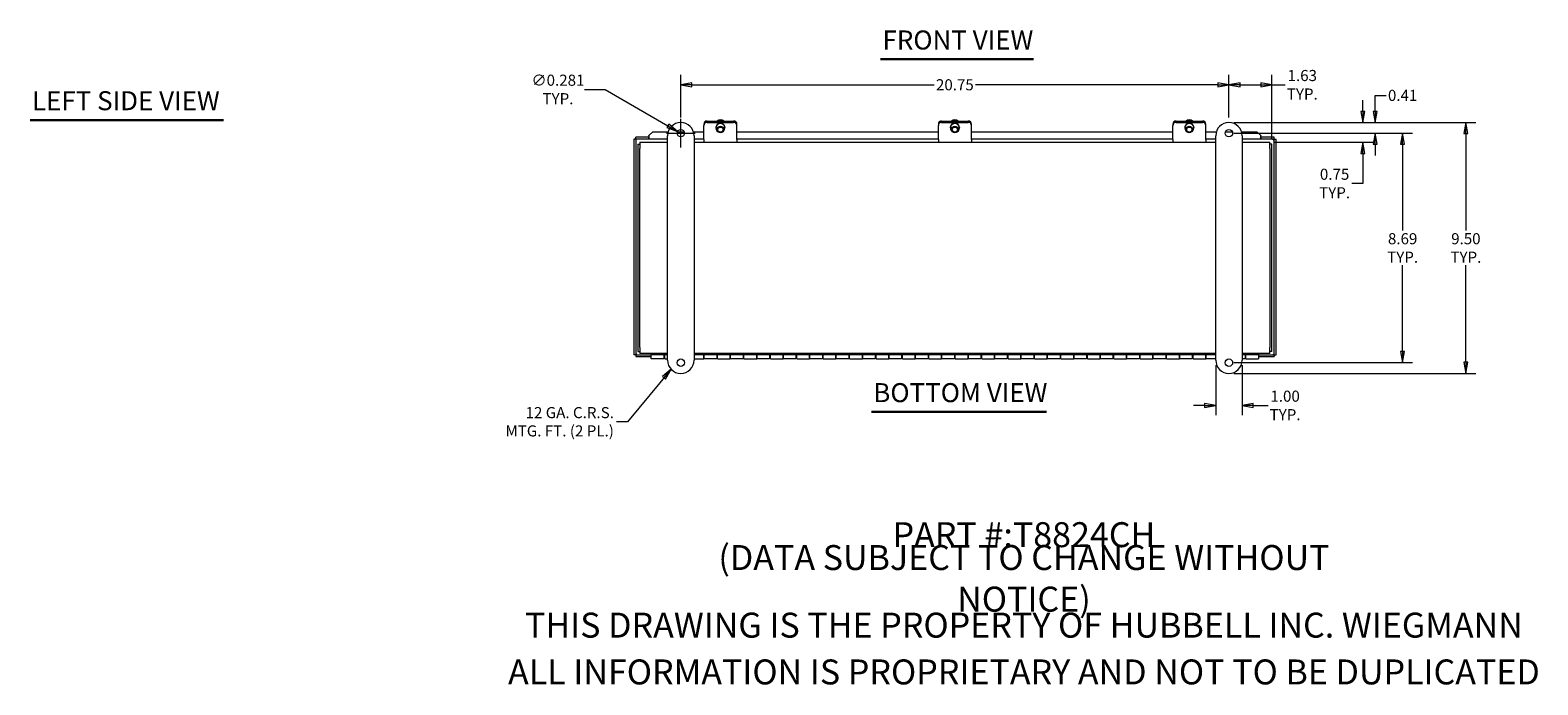
# Model space of a CAD drawing. Units: inches. Extents: x 8.3 to 96.9, y 1.9 to 60.2.
# Drawn here: x 9.6 to 66.7, y 1.9 to 26.7 of the extents above; entities that cross this region are included whole.
import ezdxf

# ---------------------------------------------------------------- set-up
doc = ezdxf.new("R2010")
doc.units = ezdxf.units.IN
doc.header["$LTSCALE"] = 6
doc.header["$MEASUREMENT"] = 0
doc.layers.get('0').update_dxf_attribs({"lineweight": 0})
for name, color, linetype, lineweight in [('Dimension (ANSI)', 7, 'Continuous', 5), ('Symbol (ANSI)', 7, 'Continuous', 5), ('Visible (ANSI)', 7, 'Continuous', 5)]:
    doc.layers.add(name, color=color, linetype=linetype, lineweight=lineweight)
doc.styles.add('Note Text (ANSI)', font='tahoma.ttf')
doc.styles.add('ROMANS', font='tahoma.ttf')
doc.styles.add('Text Style168', font='tahoma.ttf')
doc.dimstyles.new('Default (ANSI)', dxfattribs={"dimscale": 6, "dimtxt": 0.07, "dimasz": 0.07, "dimexe": 0.0625, "dimexo": 0.0315, "dimgap": 0.0155, "dimtad": 0, "dimtih": 1, "dimtoh": 1, "dimrnd": 1e-08, "dimzin": 0, "dimdsep": 46, "dimtxsty": 'ROMANS', "dimblk": 'Filled-1', "dimcen": 0.09, "dimdle": 0.197, "dimclrd": 256, "dimclre": 256, "dimclrt": 256, "dimadec": 0, "dimazin": 0, "dimtfac": 1.142857, "dimtofl": 0, "dimtmove": 0, "dimatfit": 3, "dimldrblk": 'Filled-1', "dimfxl": 1, "dimtolj": 1, "dimtzin": 0, "dimlwd": -1, "dimlwe": -1, "dimarcsym": 0})
doc.dimstyles.new('Default (ANSI)$7', dxfattribs={"dimscale": 6, "dimtxt": 0.07, "dimasz": 0.07, "dimexe": 0.0625, "dimexo": 0.0315, "dimgap": 0.0155, "dimtad": 0, "dimtih": 1, "dimtoh": 1, "dimrnd": 1e-08, "dimzin": 0, "dimdsep": 46, "dimtxsty": 'ROMANS', "dimblk": 'Filled-1', "dimcen": 0.09, "dimdle": 0.197, "dimclrd": 256, "dimclre": 256, "dimclrt": 256, "dimadec": 0, "dimazin": 0, "dimtfac": 1.142857, "dimtofl": 0, "dimtmove": 0, "dimatfit": 3, "dimldrblk": 'Filled-1', "dimfxl": 1, "dimtolj": 1, "dimtzin": 0, "dimlwd": -1, "dimlwe": -1, "dimarcsym": 0})

# ---------------------------------------------------------------- blocks, each defined once
blk = doc.blocks.new('Filled-1')
at = {"color": 0}
for p, q in [((0, 0), (-1, 0.18)), ((-1, 0.18), (-1, -0.18)), ((-1, 0), (0, 0)), ((-1, -0.18), (0, 0))]:
    blk.add_line(p, q, dxfattribs=at)
at = {"color": 0, "flags": 128}
blk.add_lwpolyline([(-1, -0.18), (0, 0), (-1, 0.18), (-1, -0.18)], dxfattribs=at)
at = {"color": 0}
blk.add_solid([(-1, -0.18), (0, 0), (-1, 0.18), (-1, -0.18)], dxfattribs=at)
blk = doc.blocks.new('*D18')
at = {"layer": 'Defpoints', "color": 0, "transparency": 16777216}
for p in [(34.133, 22.828), (34.376, 22.688)]:
    blk.add_point(p, dxfattribs=at)
at = {"layer": 'Dimension (ANSI)', "transparency": 16777216}
for p, q in [((30.608, 24.415), (31.385, 24.415)), ((31.385, 24.415), (33.769, 23.038)), ((34.254, 22.218), (34.254, 23.298)), ((33.714, 22.758), (34.794, 22.758))]:
    blk.add_line(p, q, dxfattribs=at)
at = {"layer": 'Dimension (ANSI)', "transparency": 16777216, "xscale": 0.4200000017881394, "yscale": 0.4200000017881394, "zscale": 0.4200000017881394, "rotation": 330.0000000000023}
blk.add_blockref('Filled-1', (34.133, 22.828), dxfattribs=at)
at = {"layer": 'Dimension (ANSI)', "transparency": 16777216, "insert": (29.604, 24.415), "char_height": 0.42, "attachment_point": 5, "style": 'ROMANS'}
blk.add_mtext('\\A1;∅0.281\\PTYP.', dxfattribs=at)
blk = doc.blocks.new('*D21')
at = {"layer": 'Defpoints', "color": 0, "transparency": 16777216}
for p in [(55.004, 24.592), (55.004, 23.164), (56.629, 22.34)]:
    blk.add_point(p, dxfattribs=at)
at = {"layer": 'Dimension (ANSI)', "transparency": 16777216}
for p, q in [((55.004, 23.353), (55.004, 24.967)), ((55.424, 24.592), (56.209, 24.592)), ((56.629, 22.529), (56.629, 24.967)), ((56.629, 24.592), (57.133, 24.592))]:
    blk.add_line(p, q, dxfattribs=at)
at = {"layer": 'Dimension (ANSI)', "transparency": 16777216, "xscale": 0.4200000017881394, "yscale": 0.4200000017881394, "zscale": 0.4200000017881394, "rotation": 180}
blk.add_blockref('Filled-1', (55.004, 24.592), dxfattribs=at)
at = {"layer": 'Dimension (ANSI)', "transparency": 16777216, "xscale": 0.4200000017881394, "yscale": 0.4200000017881394, "zscale": 0.4200000017881394}
blk.add_blockref('Filled-1', (56.629, 24.592), dxfattribs=at)
at = {"layer": 'Dimension (ANSI)', "transparency": 16777216, "insert": (57.781, 24.592), "char_height": 0.42, "attachment_point": 5, "style": 'ROMANS'}
blk.add_mtext('\\A1;1.63\\PTYP.', dxfattribs=at)
blk = doc.blocks.new('*D22')
at = {"layer": 'Defpoints', "color": 0, "transparency": 16777216}
for p in [(34.254, 24.592), (34.254, 23.164), (55.004, 23.164)]:
    blk.add_point(p, dxfattribs=at)
at = {"layer": 'Dimension (ANSI)', "transparency": 16777216}
for p, q in [((34.254, 23.353), (34.254, 24.967)), ((34.674, 24.592), (43.849, 24.592)), ((54.584, 24.592), (45.41, 24.592)), ((55.004, 23.353), (55.004, 24.967))]:
    blk.add_line(p, q, dxfattribs=at)
at = {"layer": 'Dimension (ANSI)', "transparency": 16777216, "xscale": 0.4200000017881394, "yscale": 0.4200000017881394, "zscale": 0.4200000017881394, "rotation": 180}
blk.add_blockref('Filled-1', (34.254, 24.592), dxfattribs=at)
at = {"layer": 'Dimension (ANSI)', "transparency": 16777216, "xscale": 0.4200000017881394, "yscale": 0.4200000017881394, "zscale": 0.4200000017881394}
blk.add_blockref('Filled-1', (55.004, 24.592), dxfattribs=at)
at = {"layer": 'Dimension (ANSI)', "transparency": 16777216, "insert": (44.629, 24.592), "char_height": 0.42, "attachment_point": 5, "style": 'ROMANS'}
blk.add_mtext('\\A1;20.75', dxfattribs=at)
blk = doc.blocks.new('*D23')
at = {"layer": 'Defpoints', "color": 0, "transparency": 16777216}
for p in [(55.004, 23.164), (55.004, 13.664), (63.974, 13.664)]:
    blk.add_point(p, dxfattribs=at)
at = {"layer": 'Dimension (ANSI)', "transparency": 16777216}
for p, q in [((55.193, 23.164), (64.349, 23.164)), ((63.974, 22.744), (63.974, 19.072)), ((63.974, 14.084), (63.974, 17.757)), ((55.193, 13.664), (64.349, 13.664))]:
    blk.add_line(p, q, dxfattribs=at)
at = {"layer": 'Dimension (ANSI)', "transparency": 16777216, "xscale": 0.4200000017881394, "yscale": 0.4200000017881394, "zscale": 0.4200000017881394}
for p, rotation in [((63.974, 23.164), 90), ((63.974, 13.664), 270)]:
    blk.add_blockref('Filled-1', p, dxfattribs=dict(at, rotation=rotation))
at = {"layer": 'Dimension (ANSI)', "transparency": 16777216, "insert": (63.974, 18.414), "char_height": 0.42, "attachment_point": 5, "style": 'ROMANS'}
blk.add_mtext('\\A1;9.50\\PTYP.', dxfattribs=at)
blk = doc.blocks.new('*D24')
at = {"layer": 'Defpoints', "color": 0, "transparency": 16777216}
for p in [(55.004, 22.758), (55.004, 14.071), (61.58, 14.071)]:
    blk.add_point(p, dxfattribs=at)
at = {"layer": 'Dimension (ANSI)', "transparency": 16777216}
for p, q in [((55.193, 22.758), (61.955, 22.758)), ((61.58, 22.338), (61.58, 19.072)), ((61.58, 14.491), (61.58, 17.757)), ((55.193, 14.071), (61.955, 14.071))]:
    blk.add_line(p, q, dxfattribs=at)
at = {"layer": 'Dimension (ANSI)', "transparency": 16777216, "xscale": 0.4200000017881394, "yscale": 0.4200000017881394, "zscale": 0.4200000017881394}
for p, rotation in [((61.58, 22.758), 90), ((61.58, 14.071), 270)]:
    blk.add_blockref('Filled-1', p, dxfattribs=dict(at, rotation=rotation))
at = {"layer": 'Dimension (ANSI)', "transparency": 16777216, "insert": (61.58, 18.414), "char_height": 0.42, "attachment_point": 5, "style": 'ROMANS'}
blk.add_mtext('\\A1;8.69\\PTYP.', dxfattribs=at)
blk = doc.blocks.new('*D25')
at = {"layer": 'Defpoints', "color": 0, "transparency": 16777216}
for p in [(54.504, 14.164), (55.504, 14.164), (55.504, 12.452)]:
    blk.add_point(p, dxfattribs=at)
at = {"layer": 'Dimension (ANSI)', "transparency": 16777216}
for p, q in [((54.504, 13.975), (54.504, 12.077)), ((55.504, 13.975), (55.504, 12.077)), ((54.084, 12.452), (53.664, 12.452)), ((55.924, 12.452), (56.483, 12.452))]:
    blk.add_line(p, q, dxfattribs=at)
at = {"layer": 'Dimension (ANSI)', "transparency": 16777216, "xscale": 0.4200000017881394, "yscale": 0.4200000017881394, "zscale": 0.4200000017881394}
blk.add_blockref('Filled-1', (54.504, 12.452), dxfattribs=at)
at = {"layer": 'Dimension (ANSI)', "transparency": 16777216, "xscale": 0.4200000017881394, "yscale": 0.4200000017881394, "zscale": 0.4200000017881394, "rotation": 180}
blk.add_blockref('Filled-1', (55.504, 12.452), dxfattribs=at)
at = {"layer": 'Dimension (ANSI)', "transparency": 16777216, "insert": (57.13, 12.452), "char_height": 0.42, "attachment_point": 5, "style": 'ROMANS'}
blk.add_mtext('\\A1;1.00\\PTYP.', dxfattribs=at)
blk = doc.blocks.new('*D26')
at = {"layer": 'Defpoints', "color": 0, "transparency": 16777216}
for p in [(55.004, 23.164), (56.555, 22.414), (60.072, 22.414)]:
    blk.add_point(p, dxfattribs=at)
at = {"layer": 'Dimension (ANSI)', "transparency": 16777216}
for p, q in [((60.072, 23.584), (60.072, 24.004)), ((55.193, 23.164), (60.447, 23.164)), ((56.744, 22.414), (60.447, 22.414)), ((60.072, 21.994), (60.072, 20.854)), ((60.072, 20.854), (59.652, 20.854))]:
    blk.add_line(p, q, dxfattribs=at)
at = {"layer": 'Dimension (ANSI)', "transparency": 16777216, "xscale": 0.4200000017881394, "yscale": 0.4200000017881394, "zscale": 0.4200000017881394}
for p, rotation in [((60.072, 23.164), 270), ((60.072, 22.414), 90)]:
    blk.add_blockref('Filled-1', p, dxfattribs=dict(at, rotation=rotation))
at = {"layer": 'Dimension (ANSI)', "transparency": 16777216, "insert": (59.004, 20.854), "char_height": 0.42, "attachment_point": 5, "style": 'ROMANS'}
blk.add_mtext('\\A1;0.75\\PTYP.', dxfattribs=at)
blk = doc.blocks.new('*D27')
at = {"layer": 'Defpoints', "color": 0, "transparency": 16777216}
for p in [(55.004, 23.164), (55.004, 22.758), (60.541, 22.758)]:
    blk.add_point(p, dxfattribs=at)
at = {"layer": 'Dimension (ANSI)', "transparency": 16777216}
for p, q in [((60.541, 23.584), (60.541, 24.191)), ((60.541, 24.191), (60.961, 24.191)), ((55.193, 23.164), (60.916, 23.164)), ((55.193, 22.758), (60.916, 22.758)), ((60.541, 22.338), (60.541, 21.918))]:
    blk.add_line(p, q, dxfattribs=at)
at = {"layer": 'Dimension (ANSI)', "transparency": 16777216, "xscale": 0.4200000017881394, "yscale": 0.4200000017881394, "zscale": 0.4200000017881394}
for p, rotation in [((60.541, 23.164), 270), ((60.541, 22.758), 90)]:
    blk.add_blockref('Filled-1', p, dxfattribs=dict(at, rotation=rotation))
at = {"layer": 'Dimension (ANSI)', "transparency": 16777216, "insert": (61.58, 24.191), "char_height": 0.42, "attachment_point": 5, "style": 'ROMANS'}
blk.add_mtext('\\A1;0.41', dxfattribs=at)

msp = doc.modelspace()

# ---------------------------------------------------------------- linework, layer by layer
at = {"layer": 'Symbol (ANSI)', "lineweight": 30}
for p, q in [((41.81917, 25.55552), (47.60776, 25.55552)), ((9.62418, 23.25432), (16.94146, 23.25432)), ((41.46923, 12.20371), (48.0916, 12.20371))]:
    msp.add_line(p, q, dxfattribs=at)
at = {"layer": 'Visible (ANSI)'}
for p, q in [((35.12934, 23.10534), (35.12934, 23.07364)), ((35.12934, 23.07364), (35.12934, 23.06383)), ((35.12934, 23.06383), (35.12934, 23.0456)), ((35.12934, 22.51849), (35.12934, 23.0456)), ((35.25434, 23.21863), (36.25434, 23.21863)), ((35.25434, 23.18693), (36.25434, 23.18693)), ((35.25434, 23.18693), (36.25434, 23.18693)), ((35.25434, 23.1687), (36.25434, 23.1687)), ((35.58234, 22.96878), (35.58234, 22.95784)), ((35.62934, 22.95784), (35.62934, 22.8991)), ((35.87934, 22.95784), (35.87934, 22.8991)), ((35.92634, 22.96878), (35.92634, 22.95784)), ((36.37934, 23.07364), (36.37934, 23.10534)), ((36.37934, 23.06383), (36.37934, 23.07364)), ((36.37934, 23.0456), (36.37934, 23.06383)), ((36.37934, 22.51849), (36.37934, 23.0456)), ((44.00434, 23.10534), (44.00434, 23.07364)), ((44.00434, 23.07364), (44.00434, 23.06383)), ((44.00434, 23.06383), (44.00434, 23.0456)), ((44.00434, 22.51849), (44.00434, 23.0456)), ((44.12934, 23.21863), (45.12934, 23.21863)), ((44.12934, 23.18693), (45.12934, 23.18693)), ((44.12934, 23.18693), (45.12934, 23.18693)), ((44.12934, 23.1687), (45.12934, 23.1687)), ((44.45734, 22.96878), (44.45734, 22.95784)), ((44.50434, 22.95784), (44.50434, 22.8991)), ((44.75434, 22.95784), (44.75434, 22.8991)), ((44.80134, 22.96878), (44.80134, 22.95784)), ((45.25434, 23.07364), (45.25434, 23.10534)), ((45.25434, 23.06383), (45.25434, 23.07364)), ((45.25434, 23.0456), (45.25434, 23.06383)), ((45.25434, 22.51849), (45.25434, 23.0456)), ((52.87934, 23.10534), (52.87934, 23.07364)), ((52.87934, 23.07364), (52.87934, 23.06383)), ((52.87934, 23.06383), (52.87934, 23.0456)), ((52.87934, 22.51849), (52.87934, 23.0456)), ((53.00434, 23.21863), (54.00434, 23.21863)), ((53.00434, 23.18693), (54.00434, 23.18693)), ((53.00434, 23.18693), (54.00434, 23.18693)), ((53.00434, 23.1687), (54.00434, 23.1687)), ((53.33234, 22.96878), (53.33234, 22.95784)), ((53.37934, 22.95784), (53.37934, 22.8991)), ((53.62934, 22.95784), (53.62934, 22.8991)), ((53.67634, 22.96878), (53.67634, 22.95784)), ((54.12934, 23.07364), (54.12934, 23.10534)), ((54.12934, 23.06383), (54.12934, 23.07364)), ((54.12934, 23.0456), (54.12934, 23.06383)), ((54.12934, 22.51849), (54.12934, 23.0456)), ((32.47309, 22.53636), (32.47309, 14.37327)), ((32.54709, 22.53636), (32.47309, 22.53636)), ((32.54709, 22.53636), (32.54709, 14.37327)), ((33.0476, 22.61107), (32.5478, 22.61107)), ((32.5478, 22.53707), (32.5478, 22.61107)), ((33.0476, 22.53707), (32.5478, 22.53707)), ((32.62934, 22.34037), (32.62934, 14.48837)), ((32.62934, 22.34037), (32.70334, 22.34037)), ((32.70334, 22.41437), (33.75434, 22.41437)), ((32.70334, 22.41437), (32.70334, 22.18412)), ((33.0476, 22.53707), (33.0476, 22.61107)), ((33.0476, 22.61107), (33.0478, 22.61107)), ((33.0478, 22.53707), (33.0476, 22.53707)), ((33.0478, 22.66607), (33.1978, 22.8138)), ((33.0478, 22.66059), (33.0478, 22.66607)), ((33.0478, 22.66059), (33.0478, 22.53707)), ((33.75434, 22.53707), (33.0478, 22.53707)), ((33.1978, 22.8138), (33.77718, 22.8138)), ((33.75434, 14.16433), (33.75434, 22.6644)), ((34.12521, 22.8138), (34.38348, 22.8138)), ((34.7315, 22.8138), (35.12934, 22.8138)), ((34.75434, 22.6644), (34.75434, 14.16433)), ((35.12934, 22.53707), (34.75434, 22.53707)), ((34.75434, 22.41437), (54.50434, 22.41437)), ((35.12934, 22.51849), (35.12934, 22.41437)), ((36.37934, 22.8138), (44.00434, 22.8138)), ((44.00434, 22.53707), (36.37934, 22.53707)), ((36.37934, 22.51849), (36.37934, 22.41437)), ((44.00434, 22.51849), (44.00434, 22.41437)), ((45.25434, 22.8138), (52.87934, 22.8138)), ((52.87934, 22.53707), (45.25434, 22.53707)), ((45.25434, 22.51849), (45.25434, 22.41437)), ((52.87934, 22.51849), (52.87934, 22.41437)), ((54.12934, 22.8138), (54.52718, 22.8138)), ((54.50434, 22.53707), (54.12934, 22.53707)), ((54.12934, 22.51849), (54.12934, 22.41437)), ((54.50434, 14.16433), (54.50434, 22.6644)), ((54.87521, 22.8138), (55.13348, 22.8138)), ((55.4815, 22.8138), (56.06089, 22.8138)), ((55.50434, 22.6644), (55.50434, 14.16433)), ((56.21089, 22.53707), (55.50434, 22.53707)), ((55.50434, 22.41437), (56.55534, 22.41437)), ((56.06089, 22.8138), (56.21089, 22.66607)), ((56.21089, 22.66607), (56.21089, 22.66059)), ((56.21089, 22.53707), (56.21089, 22.66059)), ((56.21089, 22.61107), (56.21109, 22.61107)), ((56.21109, 22.53707), (56.21089, 22.53707)), ((56.21109, 22.61107), (56.21109, 22.53707)), ((56.71089, 22.61107), (56.21109, 22.61107)), ((56.71089, 22.53707), (56.21109, 22.53707)), ((56.55534, 22.18412), (56.55534, 22.41437)), ((56.62934, 22.34037), (56.55534, 22.34037)), ((56.62934, 14.48837), (56.62934, 22.34037)), ((56.71089, 22.53707), (56.71089, 22.61107)), ((56.71159, 14.37327), (56.71159, 22.53636)), ((56.71159, 22.53636), (56.78559, 22.53636)), ((56.78559, 14.37327), (56.78559, 22.53636)), ((32.70334, 14.64462), (32.70334, 22.18412)), ((56.55534, 22.18412), (56.55534, 14.64462)), ((32.54709, 14.37327), (32.47309, 14.37327)), ((32.5478, 14.37257), (33.12934, 14.37257)), ((32.5478, 14.37257), (32.5478, 14.29857)), ((32.5478, 14.29857), (33.12934, 14.29857)), ((32.62934, 14.48837), (32.70334, 14.48837)), ((32.70334, 14.64462), (32.70334, 14.41437)), ((33.75434, 14.41437), (32.70334, 14.41437)), ((33.12934, 14.37257), (33.12934, 14.41437)), ((33.75434, 14.37257), (33.12934, 14.37257)), ((33.12934, 14.21437), (33.12934, 14.37257)), ((33.61434, 14.37257), (33.61434, 14.21437)), ((33.61434, 14.36437), (33.64434, 14.36437)), ((33.64434, 14.21437), (33.64434, 14.37257)), ((54.50434, 14.41437), (34.75434, 14.41437)), ((54.50434, 14.37257), (34.75434, 14.37257)), ((35.12934, 14.37257), (35.12934, 14.21437)), ((35.12934, 14.21437), (35.12934, 14.37257)), ((35.61434, 14.37257), (35.61434, 14.21437)), ((35.61434, 14.36437), (35.64434, 14.36437)), ((35.64434, 14.21437), (35.64434, 14.37257)), ((36.12934, 14.37257), (36.12934, 14.21437)), ((36.12934, 14.21437), (36.12934, 14.37257)), ((36.61434, 14.37257), (36.61434, 14.21437)), ((36.61434, 14.36437), (36.64434, 14.36437)), ((36.64434, 14.21437), (36.64434, 14.37257)), ((37.12934, 14.37257), (37.12934, 14.21437)), ((37.12934, 14.21437), (37.12934, 14.37257)), ((37.61434, 14.37257), (37.61434, 14.21437)), ((37.61434, 14.36437), (37.64434, 14.36437)), ((37.64434, 14.21437), (37.64434, 14.37257)), ((38.12934, 14.37257), (38.12934, 14.21437)), ((38.12934, 14.21437), (38.12934, 14.37257)), ((38.61434, 14.37257), (38.61434, 14.21437)), ((38.61434, 14.36437), (38.64434, 14.36437)), ((38.64434, 14.21437), (38.64434, 14.37257)), ((39.12934, 14.37257), (39.12934, 14.21437)), ((39.12934, 14.21437), (39.12934, 14.37257)), ((39.61434, 14.37257), (39.61434, 14.21437)), ((39.61434, 14.36437), (39.64434, 14.36437)), ((39.64434, 14.21437), (39.64434, 14.37257)), ((40.12934, 14.37257), (40.12934, 14.21437)), ((40.12934, 14.21437), (40.12934, 14.37257)), ((40.61434, 14.37257), (40.61434, 14.21437)), ((40.61434, 14.36437), (40.64434, 14.36437)), ((40.64434, 14.21437), (40.64434, 14.37257)), ((41.12934, 14.37257), (41.12934, 14.21437)), ((41.12934, 14.21437), (41.12934, 14.37257)), ((41.61434, 14.37257), (41.61434, 14.21437)), ((41.61434, 14.36437), (41.64434, 14.36437)), ((41.64434, 14.21437), (41.64434, 14.37257)), ((42.12934, 14.37257), (42.12934, 14.21437)), ((42.12934, 14.21437), (42.12934, 14.37257)), ((42.61434, 14.37257), (42.61434, 14.21437)), ((42.61434, 14.36437), (42.64434, 14.36437)), ((42.64434, 14.21437), (42.64434, 14.37257)), ((43.12934, 14.37257), (43.12934, 14.21437)), ((43.12934, 14.21437), (43.12934, 14.37257)), ((43.61434, 14.37257), (43.61434, 14.21437)), ((43.61434, 14.36437), (43.64434, 14.36437)), ((43.64434, 14.21437), (43.64434, 14.37257)), ((44.12934, 14.37257), (44.12934, 14.21437)), ((44.12934, 14.21437), (44.12934, 14.37257)), ((44.61434, 14.37257), (44.61434, 14.21437)), ((44.61434, 14.36437), (44.64434, 14.36437)), ((44.64434, 14.21437), (44.64434, 14.37257)), ((45.12934, 14.37257), (45.12934, 14.21437)), ((45.12934, 14.21437), (45.12934, 14.37257)), ((45.61434, 14.37257), (45.61434, 14.21437)), ((45.61434, 14.36437), (45.64434, 14.36437)), ((45.64434, 14.21437), (45.64434, 14.37257)), ((46.12934, 14.37257), (46.12934, 14.21437)), ((46.12934, 14.21437), (46.12934, 14.37257)), ((46.61434, 14.37257), (46.61434, 14.21437)), ((46.61434, 14.36437), (46.64434, 14.36437)), ((46.64434, 14.21437), (46.64434, 14.37257)), ((47.12934, 14.37257), (47.12934, 14.21437)), ((47.12934, 14.21437), (47.12934, 14.37257)), ((47.61434, 14.37257), (47.61434, 14.21437)), ((47.61434, 14.36437), (47.64434, 14.36437)), ((47.64434, 14.21437), (47.64434, 14.37257)), ((48.12934, 14.37257), (48.12934, 14.21437)), ((48.12934, 14.21437), (48.12934, 14.37257)), ((48.61434, 14.37257), (48.61434, 14.21437)), ((48.61434, 14.36437), (48.64434, 14.36437)), ((48.64434, 14.21437), (48.64434, 14.37257)), ((49.12934, 14.37257), (49.12934, 14.21437)), ((49.12934, 14.21437), (49.12934, 14.37257)), ((49.61434, 14.37257), (49.61434, 14.21437)), ((49.61434, 14.36437), (49.64434, 14.36437)), ((49.64434, 14.21437), (49.64434, 14.37257)), ((50.12934, 14.37257), (50.12934, 14.21437)), ((50.12934, 14.21437), (50.12934, 14.37257)), ((50.61434, 14.37257), (50.61434, 14.21437)), ((50.61434, 14.36437), (50.64434, 14.36437)), ((50.64434, 14.21437), (50.64434, 14.37257)), ((51.12934, 14.37257), (51.12934, 14.21437)), ((51.12934, 14.21437), (51.12934, 14.37257)), ((51.61434, 14.37257), (51.61434, 14.21437)), ((51.61434, 14.36437), (51.64434, 14.36437)), ((51.64434, 14.21437), (51.64434, 14.37257)), ((52.12934, 14.37257), (52.12934, 14.21437)), ((52.12934, 14.21437), (52.12934, 14.37257)), ((52.61434, 14.37257), (52.61434, 14.21437)), ((52.61434, 14.36437), (52.64434, 14.36437)), ((52.64434, 14.21437), (52.64434, 14.37257)), ((53.12934, 14.37257), (53.12934, 14.21437)), ((53.12934, 14.21437), (53.12934, 14.37257)), ((53.61434, 14.37257), (53.61434, 14.21437)), ((53.61434, 14.36437), (53.64434, 14.36437)), ((53.64434, 14.21437), (53.64434, 14.37257)), ((54.12934, 14.37257), (54.12934, 14.21437)), ((54.12934, 14.21437), (54.12934, 14.37257)), ((56.55534, 14.41437), (55.50434, 14.41437)), ((56.12934, 14.37257), (55.50434, 14.37257)), ((55.61434, 14.37257), (55.61434, 14.21437)), ((55.61434, 14.36437), (55.64434, 14.36437)), ((55.64434, 14.21437), (55.64434, 14.37257)), ((56.12934, 14.41437), (56.12934, 14.37257)), ((56.12934, 14.37257), (56.71089, 14.37257)), ((56.12934, 14.37257), (56.12934, 14.21437)), ((56.12934, 14.29857), (56.71089, 14.29857)), ((56.55534, 14.41437), (56.55534, 14.64462)), ((56.62934, 14.48837), (56.55534, 14.48837)), ((56.71089, 14.37257), (56.71089, 14.29857)), ((56.71159, 14.37327), (56.78559, 14.37327)), ((33.61434, 14.21437), (33.12934, 14.21437)), ((33.61434, 14.26437), (33.64434, 14.26437)), ((33.64434, 14.21437), (33.75434, 14.21437)), ((34.75434, 14.21437), (35.12934, 14.21437)), ((35.61434, 14.21437), (35.12934, 14.21437)), ((35.61434, 14.26437), (35.64434, 14.26437)), ((35.64434, 14.21437), (36.12934, 14.21437)), ((36.61434, 14.21437), (36.12934, 14.21437)), ((36.61434, 14.26437), (36.64434, 14.26437)), ((36.64434, 14.21437), (37.12934, 14.21437)), ((37.61434, 14.21437), (37.12934, 14.21437)), ((37.61434, 14.26437), (37.64434, 14.26437)), ((37.64434, 14.21437), (38.12934, 14.21437)), ((38.61434, 14.21437), (38.12934, 14.21437)), ((38.61434, 14.26437), (38.64434, 14.26437)), ((38.64434, 14.21437), (39.12934, 14.21437)), ((39.61434, 14.21437), (39.12934, 14.21437)), ((39.61434, 14.26437), (39.64434, 14.26437)), ((39.64434, 14.21437), (40.12934, 14.21437)), ((40.61434, 14.21437), (40.12934, 14.21437)), ((40.61434, 14.26437), (40.64434, 14.26437)), ((40.64434, 14.21437), (41.12934, 14.21437)), ((41.61434, 14.21437), (41.12934, 14.21437)), ((41.61434, 14.26437), (41.64434, 14.26437)), ((41.64434, 14.21437), (42.12934, 14.21437)), ((42.61434, 14.21437), (42.12934, 14.21437)), ((42.61434, 14.26437), (42.64434, 14.26437)), ((42.64434, 14.21437), (43.12934, 14.21437)), ((43.61434, 14.21437), (43.12934, 14.21437)), ((43.61434, 14.26437), (43.64434, 14.26437)), ((43.64434, 14.21437), (44.12934, 14.21437)), ((44.61434, 14.21437), (44.12934, 14.21437)), ((44.61434, 14.26437), (44.64434, 14.26437)), ((44.64434, 14.21437), (45.12934, 14.21437)), ((45.61434, 14.21437), (45.12934, 14.21437)), ((45.61434, 14.26437), (45.64434, 14.26437)), ((45.64434, 14.21437), (46.12934, 14.21437)), ((46.61434, 14.21437), (46.12934, 14.21437)), ((46.61434, 14.26437), (46.64434, 14.26437)), ((46.64434, 14.21437), (47.12934, 14.21437)), ((47.61434, 14.21437), (47.12934, 14.21437)), ((47.61434, 14.26437), (47.64434, 14.26437)), ((47.64434, 14.21437), (48.12934, 14.21437)), ((48.61434, 14.21437), (48.12934, 14.21437)), ((48.61434, 14.26437), (48.64434, 14.26437)), ((48.64434, 14.21437), (49.12934, 14.21437)), ((49.61434, 14.21437), (49.12934, 14.21437)), ((49.61434, 14.26437), (49.64434, 14.26437)), ((49.64434, 14.21437), (50.12934, 14.21437)), ((50.61434, 14.21437), (50.12934, 14.21437)), ((50.61434, 14.26437), (50.64434, 14.26437)), ((50.64434, 14.21437), (51.12934, 14.21437)), ((51.61434, 14.21437), (51.12934, 14.21437)), ((51.61434, 14.26437), (51.64434, 14.26437)), ((51.64434, 14.21437), (52.12934, 14.21437)), ((52.61434, 14.21437), (52.12934, 14.21437)), ((52.61434, 14.26437), (52.64434, 14.26437)), ((52.64434, 14.21437), (53.12934, 14.21437)), ((53.61434, 14.21437), (53.12934, 14.21437)), ((53.61434, 14.26437), (53.64434, 14.26437)), ((53.64434, 14.21437), (54.12934, 14.21437)), ((54.50434, 14.21437), (54.12934, 14.21437)), ((55.61434, 14.21437), (55.50434, 14.21437)), ((55.61434, 14.26437), (55.64434, 14.26437)), ((55.64434, 14.21437), (56.12934, 14.21437))]:
    msp.add_line(p, q, dxfattribs=at)
for centre in [(34.25434, 22.75812), (55.00434, 22.75812), (34.25434, 14.07062), (55.00434, 14.07062)]:
    msp.add_circle(centre, 0.14063, dxfattribs=at)
for centre, start, end in [((34.25434, 22.6644), 0, 180), ((55.00434, 22.6644), 0, 180), ((34.25434, 14.16433), 180, 0), ((55.00434, 14.16433), 180, 0)]:
    msp.add_arc(centre, 0.5, start, end, dxfattribs=at)
for centre, major_axis, ratio, start_param, end_param in [((35.25434, 23.10534), (-0.125, 0), 0.90630779, 4.71238898, 6.28318531), ((35.25434, 23.06383), (-0.125, 0), 0.98480775, 4.71238898, 6.28318531), ((35.25434, 23.07364), (-0.125, 0), 0.90630779, 4.71238898, 6.28318531), ((35.25434, 23.0456), (-0.125, 0), 0.98480775, 4.71238898, 6.28318531), ((35.75434, 22.95784), (-0.172, 0), 0.98480775, 2.11846557, 7.30631239), ((35.75434, 22.96878), (-0.172, 0), 0.98480775, 3.14159265, 6.28318531), ((35.75434, 23.05756), (-0.20477, 0), 0.98480775, 4.06673601, 5.35804195), ((35.75434, 23.025), (-0.20477, 0), 0.98480775, 4.42917263, 4.99560534), ((36.25434, 23.10534), (0.125, 0), 0.90630779, 0, 1.57079633), ((36.25434, 23.06383), (0.125, 0), 0.98480775, 0, 1.57079633), ((36.25434, 23.07364), (0.125, 0), 0.90630779, 0, 1.57079633), ((36.25434, 23.0456), (0.125, 0), 0.98480775, 0, 1.57079633), ((44.12934, 23.10534), (-0.125, 0), 0.90630779, 4.71238898, 6.28318531), ((44.12934, 23.06383), (-0.125, 0), 0.98480775, 4.71238898, 6.28318531), ((44.12934, 23.07364), (-0.125, 0), 0.90630779, 4.71238898, 6.28318531), ((44.12934, 23.0456), (-0.125, 0), 0.98480775, 4.71238898, 6.28318531), ((44.62934, 22.95784), (-0.172, 0), 0.98480775, 2.11846557, 7.30631239), ((44.62934, 22.96878), (-0.172, 0), 0.98480775, 3.14159265, 6.28318531), ((44.62934, 23.05756), (-0.20477, 0), 0.98480775, 4.06673601, 5.35804195), ((44.62934, 23.025), (-0.20477, 0), 0.98480775, 4.42917263, 4.99560534), ((45.12934, 23.10534), (0.125, 0), 0.90630779, 0, 1.57079633), ((45.12934, 23.06383), (0.125, 0), 0.98480775, 0, 1.57079633), ((45.12934, 23.07364), (0.125, 0), 0.90630779, 0, 1.57079633), ((45.12934, 23.0456), (0.125, 0), 0.98480775, 0, 1.57079633), ((53.00434, 23.10534), (-0.125, 0), 0.90630779, 4.71238898, 6.28318531), ((53.00434, 23.06383), (-0.125, 0), 0.98480775, 4.71238898, 6.28318531), ((53.00434, 23.07364), (-0.125, 0), 0.90630779, 4.71238898, 6.28318531), ((53.00434, 23.0456), (-0.125, 0), 0.98480775, 4.71238898, 6.28318531), ((53.50434, 22.95784), (-0.172, 0), 0.98480775, 2.11846557, 7.30631239), ((53.50434, 22.96878), (-0.172, 0), 0.98480775, 3.14159265, 6.28318531), ((53.50434, 23.05756), (-0.20477, 0), 0.98480775, 4.06673601, 5.35804195), ((53.50434, 23.025), (-0.20477, 0), 0.98480775, 4.42917263, 4.99560534), ((54.00434, 23.10534), (0.125, 0), 0.90630779, 0, 1.57079633), ((54.00434, 23.06383), (0.125, 0), 0.98480775, 0, 1.57079633), ((54.00434, 23.07364), (0.125, 0), 0.90630779, 0, 1.57079633), ((54.00434, 23.0456), (0.125, 0), 0.98480775, 0, 1.57079633)]:
    msp.add_ellipse(centre, major_axis=major_axis, ratio=ratio, start_param=start_param, end_param=end_param, dxfattribs=at)
for centre, major_axis in [((35.75434, 22.8991), (-0.125, 0)), ((35.75434, 22.89476), (0.1, 0)), ((44.62934, 22.8991), (-0.125, 0)), ((44.62934, 22.89476), (0.1, 0)), ((53.50434, 22.8991), (-0.125, 0)), ((53.50434, 22.89476), (0.1, 0))]:
    msp.add_ellipse(centre, major_axis=major_axis, ratio=0.98480775, dxfattribs=at)
for points in [[(32.57834, 22.50582), (32.56289, 22.51543), (32.54856, 22.52505), (32.54721, 22.53466), (32.54713, 22.53523), (32.54709, 22.53579), (32.54709, 22.53636)], [(32.57834, 22.50582), (32.56873, 22.52127), (32.55911, 22.5356), (32.5495, 22.53695), (32.54893, 22.53703), (32.54837, 22.53707), (32.5478, 22.53707)], [(56.68034, 22.50582), (56.68996, 22.52127), (56.69957, 22.5356), (56.70919, 22.53695), (56.70976, 22.53703), (56.71032, 22.53707), (56.71089, 22.53707)], [(56.68034, 22.50582), (56.6958, 22.51543), (56.71013, 22.52505), (56.71148, 22.53466), (56.71155, 22.53523), (56.71159, 22.53579), (56.71159, 22.53636)], [(32.57834, 14.40382), (32.56289, 14.3942), (32.54856, 14.38459), (32.54721, 14.37497), (32.54713, 14.3744), (32.54709, 14.37384), (32.54709, 14.37327)], [(32.57834, 14.40382), (32.56873, 14.38836), (32.55911, 14.37403), (32.5495, 14.37268), (32.54893, 14.3726), (32.54837, 14.37257), (32.5478, 14.37257)], [(56.68034, 14.40382), (56.6958, 14.3942), (56.71013, 14.38459), (56.71148, 14.37497), (56.71155, 14.3744), (56.71159, 14.37384), (56.71159, 14.37327)], [(56.68034, 14.40382), (56.68996, 14.38836), (56.69957, 14.37403), (56.70919, 14.37268), (56.70976, 14.3726), (56.71032, 14.37257), (56.71089, 14.37257)]]:
    msp.add_open_spline(points, degree=3, knots=[0, 0, 0, 0, 1.48347479, 1.48347479, 1.48347479, 1.57079633, 1.57079633, 1.57079633, 1.57079633], dxfattribs=at)

# ---------------------------------------------------------------- texts
at = {"layer": 'Symbol (ANSI)', "char_height": 0.72, "attachment_point": 7, "style": 'Text Style168'}
for s, insert in [('FRONT VIEW', (41.89117, 25.70235)), ('LEFT SIDE VIEW', (9.69618, 23.40349)), ('BOTTOM VIEW', (41.54123, 12.35054))]:
    msp.add_mtext(s, dxfattribs=dict(at, insert=insert))
at = {"layer": 'Symbol (ANSI)', "insert": (31.72149, 11.8337), "char_height": 0.42, "width": 4.2360776, "attachment_point": 6, "line_spacing_factor": 0.987884, "style": 'ROMANS'}
msp.add_mtext('{\\fTahoma|b0|i0;12 GA. C.R.S.\\P\\fTahoma|b0|i0;MTG. FT. (2 PL.)}', dxfattribs=at)
at = {"layer": 'Symbol (ANSI)', "char_height": 0.9448819, "attachment_point": 5, "style": 'Note Text (ANSI)'}
for s, insert, width in [('{\\A1;\\fTahoma|b0|i0;\\H0.9449;PART #:T8824CH}', (47.24409, 7.55906), 10.1249383), ('{\\A1;\\fTahoma|b0|i0;\\H0.9449;(DATA SUBJECT TO CHANGE WITHOUT NOTICE)}', (47.24409, 5.90551), 28.3173599), ('{\\A1;\\fTahoma|b0|i0;\\H0.9449;THIS DRAWING IS THE PROPERTY OF HUBBELL INC. WIEGMANN}', (47.24409, 4.13386), 37.9001783), ('{\\A1;\\fTahoma|b0|i0;\\H0.9449;ALL INFORMATION IS PROPRIETARY AND NOT TO BE DUPLICATED}', (47.24409, 2.3622), 39.1245429)]:
    msp.add_mtext(s, dxfattribs=dict(at, insert=insert, width=width))

# ---------------------------------------------------------------- dimensions: what is measured, and where the dimension line sits
at = {"layer": 'Dimension (ANSI)'}
for base, p1, p2, angle, override, picture, middle in [((55.0043443045, 24.5916741107), (56.6293443045, 22.3403651762), (55.0043443045, 23.1644026762), 180, {"dimgap": 0.0155, "dimtih": 0, "dimtoh": 0, "dimdec": 2, "dimtol": 0, "dimlim": 0, "dimtp": 0, "dimtm": 0, "dimtdec": 2, "dimatfit": 2}, '*D21', (57.7811035967, 24.5916741107)), ((60.07229, 22.41437), (55.00434, 23.1644), (56.55534, 22.41437), 270, {"dimgap": 0.0155, "dimdec": 2, "dimtol": 0, "dimlim": 0, "dimtp": 0, "dimtm": 0, "dimtdec": 2, "dimatfit": 1}, '*D26', (59.00447, 20.85354)), ((63.97434, 13.66433), (55.00434, 23.1644), (55.00434, 13.66433), 90, {"dimgap": 0.0155, "dimdec": 2, "dimtol": 0, "dimlim": 0, "dimtp": 0, "dimtm": 0, "dimtdec": 2, "dimatfit": 1}, '*D23', (63.97434, 18.41437)), ((61.57974, 14.07062), (55.00434, 22.75812), (55.00434, 14.07062), 90, {"dimgap": 0.0155, "dimdec": 2, "dimtol": 0, "dimlim": 0, "dimtp": 0, "dimtm": 0, "dimtdec": 2, "dimatfit": 1}, '*D24', (61.57974, 18.41437))]:
    dim = msp.add_linear_dim(base=base, p1=p1, p2=p2, angle=angle, text='<>\\PTYP.', dimstyle='Default (ANSI)', override=override, dxfattribs=at)
    dim.commit()
    dim.dimension.update_dxf_attribs({"geometry": picture, "text_midpoint": middle, "dimtype": 160})
dim = msp.add_diameter_dim_2p(p1=(34.37613, 22.6878), p2=(34.13256, 22.82843), text='<>\\PTYP.', dimstyle='Default (ANSI)', override={"dimgap": 0.0155, "dimdec": 3, "dimlfac": 1, "dimtol": 0, "dimlim": 0, "dimtp": 0, "dimtm": 0, "dimtdec": 2}, dxfattribs=at)
dim.commit()
dim.dimension.update_dxf_attribs({"geometry": '*D18', "text_midpoint": (29.60409, 24.41466), "dimtype": 163})
for base, p2, angle, override, picture, middle in [((34.25434, 24.59167), (34.25434, 23.1644), 180, {"dimgap": 0.0155, "dimtih": 0, "dimtoh": 0, "dimdec": 2, "dimtol": 0, "dimlim": 0, "dimtp": 0, "dimtm": 0, "dimtdec": 2, "dimatfit": 1}, '*D22', (44.62934, 24.59167)), ((60.54139, 22.75812), (55.00434, 22.75812), 90, {"dimgap": 0.0155, "dimdec": 2, "dimtol": 0, "dimlim": 0, "dimtp": 0, "dimtm": 0, "dimtdec": 2, "dimatfit": 1}, '*D27', (61.57974, 24.19142))]:
    dim = msp.add_linear_dim(base=base, p1=(55.00434, 23.1644), p2=p2, angle=angle, dimstyle='Default (ANSI)', override=override, dxfattribs=at)
    dim.commit()
    dim.dimension.update_dxf_attribs({"geometry": picture, "text_midpoint": middle, "dimtype": 160})
dim = msp.add_linear_dim(base=(55.50434, 12.45228), p1=(54.50434, 14.16433), p2=(55.50434, 14.16433), text='<>\\PTYP.', dimstyle='Default (ANSI)', override={"dimgap": 0.0155, "dimtih": 0, "dimtoh": 0, "dimdec": 2, "dimtol": 0, "dimlim": 0, "dimtp": 0, "dimtm": 0, "dimtdec": 2, "dimatfit": 1}, dxfattribs=at)
dim.commit()
dim.dimension.update_dxf_attribs({"geometry": '*D25', "text_midpoint": (57.13039, 12.45228), "dimtype": 160})

# ---------------------------------------------------------------- leaders
at = {"layer": 'Symbol (ANSI)', "annotation_type": 0, "has_hookline": 1, "hookline_direction": 1, "text_width": 4.16333}
msp.add_leader([(33.8907, 13.82116), (32.23449, 11.8337), (31.81449, 11.8337)], dimstyle='Default (ANSI)$7', override={"dimtad": 0}, dxfattribs=at)

doc.saveas('drawing.dxf')
